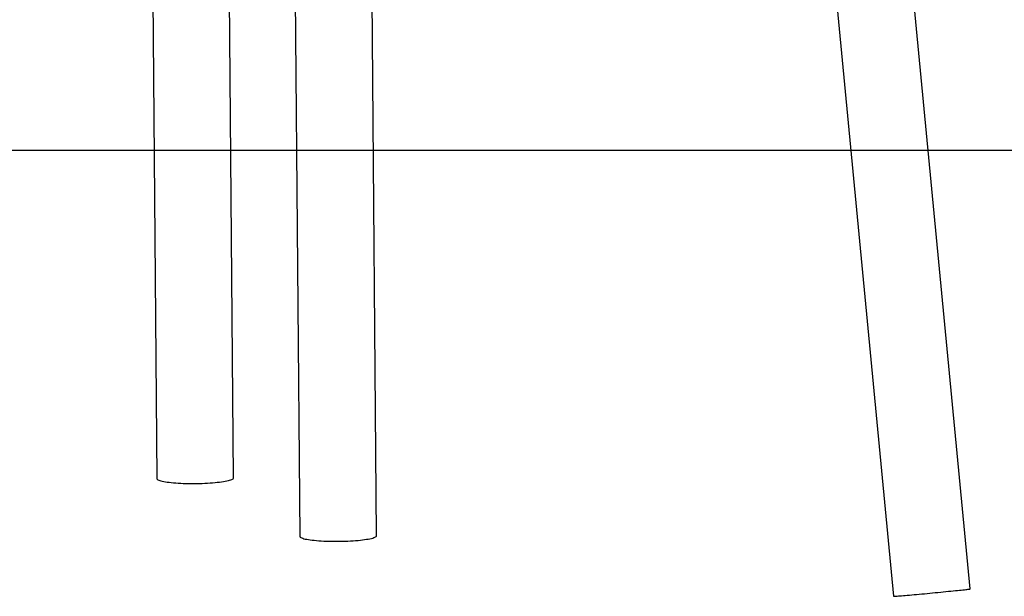
# Model space of a CAD drawing. Extents: x -16766 to 4570, y -1875 to 2108.
# Drawn here: x 278 to 2070, y -1875 to -825 of the extents above; entities that cross this region are included whole.
import ezdxf

# ---------------------------------------------------------------- set-up
doc = ezdxf.new("R2010")
doc.units = 0

msp = doc.modelspace()

# ---------------------------------------------------------------- linework, layer by layer
at = {"color": 7, "linetype": 'Continuous'}
for p, q in [((1667.8, 215.8), (1868.5, -1874.9)), ((2007.8, -1861.5), (1807, 230.4)), ((774.2, -151.3), (787.4, -1765.4)), ((927.4, -1764.3), (914.3, -161.6)), ((515, -193), (527, -1660.1)), ((667, -1658.9), (655, -193))]:
    msp.add_line(p, q, dxfattribs=at)
msp.add_line((4569.8, -1062.7), (-16766, -1062.7))
for points in [[(527, -1660.1), (527, -1660.5), (527.4, -1661.2), (528.2, -1661.9), (529.3, -1662.6), (530.7, -1663.2), (532.5, -1663.9), (534.6, -1664.5), (537.1, -1665.1), (539.8, -1665.7), (542.8, -1666.2), (546.1, -1666.7), (549.7, -1667.2), (553.5, -1667.6), (557.5, -1668), (561.8, -1668.3), (566.2, -1668.6), (570.7, -1668.9), (575.4, -1669.1), (580.2, -1669.2), (585.1, -1669.3), (590.1, -1669.4), (595.1, -1669.4), (600.1, -1669.3), (605, -1669.3), (610, -1669.1), (614.9, -1668.9), (619.6, -1668.7), (624.3, -1668.4), (628.8, -1668), (633.2, -1667.7), (637.4, -1667.2), (641.4, -1666.8), (645.1, -1666.3), (648.6, -1665.8), (651.8, -1665.2), (654.8, -1664.6), (657.5, -1664), (659.8, -1663.4), (661.9, -1662.7), (663.6, -1662), (664.9, -1661.3), (666, -1660.6), (666.6, -1659.9), (666.9, -1659.2), (667, -1658.9)], [(789.7, -1767.9), (791.1, -1768.6), (792.9, -1769.2), (795, -1769.9), (797.5, -1770.5), (800.2, -1771), (803.2, -1771.6), (806.5, -1772.1), (810.1, -1772.5), (813.9, -1772.9), (817.9, -1773.3), (822.2, -1773.7), (826.6, -1774), (831.1, -1774.2), (835.8, -1774.4), (840.6, -1774.6), (845.5, -1774.7), (850.5, -1774.7), (855.5, -1774.7), (860.5, -1774.7), (865.4, -1774.6), (870.4, -1774.5), (875.2, -1774.3), (880, -1774), (884.7, -1773.7), (889.2, -1773.4), (893.6, -1773), (897.8, -1772.6), (901.7, -1772.1), (905.5, -1771.6), (909, -1771.1), (912.2, -1770.6), (915.2, -1770), (917.9, -1769.3), (920.2, -1768.7), (922.3, -1768), (924, -1767.4), (925.3, -1766.7), (926.3, -1766), (927, -1765.3), (927.3, -1764.6), (927.4, -1764.3)], [(1868.5, -1874.9), (1868.5, -1874.9), (1868.7, -1874.9), (1869.3, -1874.9), (1870.3, -1874.8), (1871.6, -1874.8), (1873.3, -1874.6), (1875.2, -1874.5), (1877.5, -1874.3), (1880.2, -1874.1), (1883.1, -1873.8), (1886.2, -1873.6), (1889.7, -1873.3), (1893.4, -1872.9), (1897.3, -1872.6), (1901.4, -1872.2), (1905.8, -1871.8), (1910.2, -1871.4), (1914.9, -1871), (1919.6, -1870.5), (1924.4, -1870.1), (1929.4, -1869.6), (1934.3, -1869.1), (1939.3, -1868.7), (1944.2, -1868.2), (1949.2, -1867.7), (1954.1, -1867.2), (1958.9, -1866.8), (1963.6, -1866.3), (1968.1, -1865.8), (1972.5, -1865.4), (1976.8, -1865), (1980.8, -1864.6), (1984.6, -1864.2), (1988.2, -1863.8), (1991.5, -1863.4), (1994.6, -1863.1), (1997.4, -1862.8), (1999.8, -1862.5), (2002, -1862.3), (2003.8, -1862.1), (2005.3, -1861.9), (2006.5, -1861.8), (2007.3, -1861.6), (2007.7, -1861.5), (2007.8, -1861.5)]]:
    msp.add_lwpolyline(points, dxfattribs=at)
msp.add_arc((790.6, -1764.7), 3.37, 192.6462, 253.3521, dxfattribs=at)

doc.saveas('drawing.dxf')
